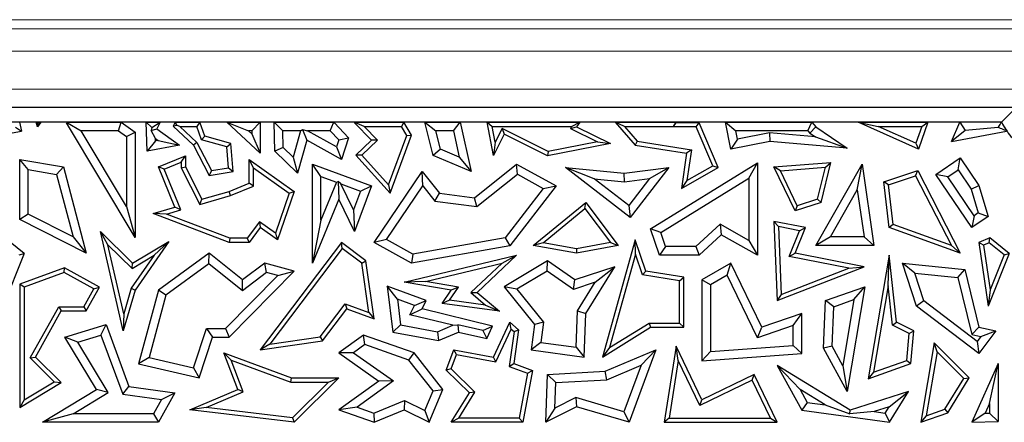
# Model space of a CAD drawing. Units: millimetres. Extents: x 0 to 420, y 0 to 297.
# Drawn here: x 113 to 123, y 262 to 266 of the extents above; entities that cross this region are included whole.
import ezdxf

# ---------------------------------------------------------------- set-up
doc = ezdxf.new("R2010")
doc.units = ezdxf.units.MM

msp = doc.modelspace()

# ---------------------------------------------------------------- linework, layer by layer
at = {"color": 8, "linetype": 'Continuous', "lineweight": 18}
for p, q in [((82.214, 266.2256), (173.964, 266.2256)), ((173.964, 266.1328), (82.214, 266.1328)), ((82.214, 265.9001), (173.964, 265.9001)), ((149.089, 265.5089), (81.714, 265.5089))]:
    msp.add_line(p, q, dxfattribs=at)
at = {"color": 7, "linetype": 'Continuous', "lineweight": 25}
for p, q in [((123.089, 265.321), (82.7111, 265.321)), ((122.9358, 265.1679), (123.089, 265.321)), ((122.9358, 265.1679), (82.8642, 265.1679)), ((112.794, 265.1679), (112.8122, 265.0761)), ((112.9631, 265.1679), (112.9836, 265.1533)), ((112.9631, 265.1679), (113.0116, 265.1679)), ((112.9792, 265.1214), (112.9631, 265.1679)), ((113.0116, 265.1679), (112.9792, 265.1214)), ((112.9836, 265.1533), (113.0116, 265.1679)), ((113.2787, 265.1627), (113.2873, 265.1679)), ((113.2873, 265.1679), (113.8438, 265.1679)), ((113.2873, 265.1679), (113.2895, 265.16)), ((113.8158, 265.0797), (113.8438, 265.1679)), ((113.8438, 265.1679), (113.9875, 265.0662)), ((114.1123, 264.8678), (114.1025, 265.1679)), ((114.1025, 265.1679), (114.1586, 265.1136)), ((114.1025, 265.1679), (114.2451, 265.1679)), ((114.1586, 265.1136), (114.2451, 265.1679)), ((114.2451, 265.1679), (114.2114, 265.0981)), ((114.3997, 265.1679), (114.379, 265.1268)), ((114.4204, 265.1343), (114.3997, 265.1679)), ((114.3997, 265.1679), (114.6564, 265.1679)), ((114.6564, 265.1679), (114.625, 265.1238)), ((114.7069, 265.0226), (114.6564, 265.1679)), ((115.2804, 264.8478), (114.9346, 265.1679)), ((114.9346, 265.1679), (115.1596, 265.0797)), ((114.9346, 265.1679), (115.2804, 265.1679)), ((115.1922, 265.0797), (115.2804, 265.1679)), ((115.2804, 265.1679), (115.2804, 264.8478)), ((115.4302, 264.8678), (115.4233, 265.1679)), ((115.4233, 265.1679), (115.5135, 265.0797)), ((115.4233, 265.1679), (116.0471, 265.1679)), ((116.038, 265.1605), (116.0471, 265.1679)), ((116.0471, 265.1679), (116.046, 265.1627)), ((116.2541, 265.1679), (116.2537, 265.1627)), ((116.2576, 265.1641), (116.2541, 265.1679)), ((116.2541, 265.1679), (116.7638, 265.1679)), ((116.7638, 265.1679), (116.7383, 265.1238)), ((116.8407, 265.0335), (116.7638, 265.1679)), ((116.9814, 265.1679), (117.345, 265.1679)), ((116.9814, 265.1679), (117.0937, 265.0797)), ((117.0652, 264.8254), (116.9814, 265.1679)), ((117.2742, 265.0797), (117.345, 265.1679)), ((117.345, 265.1679), (117.4569, 264.6606)), ((117.6221, 265.1679), (117.6755, 265.1238)), ((117.6221, 265.1679), (118.5795, 265.1679)), ((117.6886, 264.8254), (117.6221, 265.1679)), ((118.4963, 265.1238), (118.5795, 265.1679)), ((118.5795, 265.1679), (118.548, 265.1214)), ((118.9466, 265.1679), (119.1518, 264.9316)), ((119.0432, 265.1238), (118.9466, 265.1679)), ((118.9466, 265.1679), (119.573, 265.1679)), ((119.573, 265.1679), (119.5438, 265.1238)), ((119.5752, 265.1627), (119.573, 265.1679)), ((120.0858, 265.1679), (120.193, 265.0797)), ((120.0858, 265.1679), (120.9783, 265.1679)), ((120.1404, 264.8904), (120.0858, 265.1679)), ((120.9373, 265.0797), (120.9783, 265.1679)), ((120.9783, 265.1679), (121.0174, 265.1214)), ((121.4571, 265.1679), (121.6641, 265.1238)), ((121.4571, 265.1679), (122.1758, 265.1679)), ((122.079, 264.8904), (121.4571, 265.1679)), ((122.1758, 265.1679), (122.079, 264.8904)), ((122.1137, 265.1238), (122.1758, 265.1679)), ((122.419, 264.9697), (122.5056, 265.1679)), ((122.5056, 265.1679), (122.5612, 265.0829)), ((122.9358, 265.1679), (122.5056, 265.1679)), ((122.9358, 265.1679), (122.9858, 265.0833)), ((112.244, 264.9697), (112.8122, 265.0761)), ((112.7521, 265.1168), (112.8122, 265.0761)), ((112.9836, 265.1533), (112.9792, 265.1214)), ((113.9875, 263.9794), (113.2787, 265.1627)), ((113.2895, 265.16), (113.2787, 265.1627)), ((113.2895, 265.16), (113.4312, 265.0797)), ((113.8993, 264.2981), (113.4312, 265.0797)), ((113.8158, 265.0797), (113.4312, 265.0797)), ((113.8158, 265.0797), (113.8993, 265.0206)), ((113.8993, 265.0206), (113.9875, 265.0662)), ((113.9875, 265.0662), (113.9875, 263.9794)), ((114.1586, 265.1136), (114.1521, 265.0828)), ((114.1521, 265.0828), (114.2114, 265.0981)), ((114.1961, 265.0007), (114.1521, 265.0828)), ((114.2114, 265.0981), (114.4442, 264.9326)), ((114.4204, 265.1343), (114.379, 265.1268)), ((114.379, 265.1268), (114.5889, 264.9326)), ((114.4472, 265.1238), (114.4204, 265.1343)), ((114.4472, 265.1238), (114.6244, 264.9598)), ((114.4472, 265.1238), (114.625, 265.1238)), ((114.6728, 264.9864), (114.625, 265.1238)), ((115.1922, 265.0495), (115.1596, 265.0797)), ((115.1922, 265.0797), (115.1596, 265.0797)), ((115.1922, 265.0797), (115.1922, 265.0495)), ((115.5175, 264.906), (115.5135, 265.0797)), ((115.6965, 265.0797), (115.5135, 265.0797)), ((115.6965, 265.0797), (115.6193, 264.8077)), ((115.6965, 265.0797), (115.7146, 265.0934)), ((115.7146, 265.0934), (115.7606, 264.9826)), ((115.7146, 265.0934), (115.7674, 265.0797)), ((116.0669, 264.9131), (115.7674, 265.0797)), ((116.0027, 265.0797), (115.7674, 265.0797)), ((116.0027, 265.0797), (116.038, 265.1605)), ((116.0027, 265.0797), (116.0901, 264.9851)), ((116.038, 265.1605), (116.046, 265.1627)), ((116.046, 265.1627), (116.1898, 265.0072)), ((116.2576, 265.1641), (116.2537, 265.1627)), ((116.2537, 265.1627), (116.4273, 264.9826)), ((116.3525, 265.1238), (116.2576, 265.1641)), ((116.3525, 265.1238), (116.4897, 264.9815)), ((116.3525, 265.1238), (116.7383, 265.1238)), ((116.7922, 265.0294), (116.7383, 265.1238)), ((117.2742, 265.0797), (117.0937, 265.0797)), ((117.1403, 264.8895), (117.0937, 265.0797)), ((117.2742, 265.0797), (117.3341, 264.8079)), ((117.6755, 265.1238), (118.4963, 265.1238)), ((117.7071, 264.9611), (117.6755, 265.1238)), ((117.7785, 265.1038), (117.7071, 264.9611)), ((117.7785, 265.1038), (117.7982, 265.0446)), ((118.2532, 264.8663), (117.7785, 265.1038)), ((118.4963, 265.1238), (118.4833, 265.1045)), ((118.4833, 265.1045), (118.548, 265.1214)), ((118.4833, 265.1045), (118.762, 264.9652)), ((118.548, 265.1214), (118.8976, 264.9466)), ((119.0432, 265.1238), (119.1746, 264.9726)), ((119.0432, 265.1238), (119.5438, 265.1238)), ((119.546, 265.1186), (119.5438, 265.1238)), ((119.546, 265.1186), (119.5752, 265.1627)), ((119.7842, 265.1186), (119.546, 265.1186)), ((119.8134, 265.1627), (119.5752, 265.1627)), ((119.7842, 265.1186), (119.8134, 265.1627)), ((119.9535, 264.7192), (119.7842, 265.1186)), ((120.0093, 264.7004), (119.8134, 265.1627)), ((120.2099, 264.9939), (120.193, 265.0797)), ((120.9373, 265.0797), (120.193, 265.0797)), ((120.9373, 265.0797), (120.9578, 265.0554)), ((120.9578, 265.0554), (121.0174, 265.1214)), ((121.0174, 265.1214), (121.3423, 264.8993)), ((121.6641, 265.1238), (122.1137, 265.1238)), ((122.0531, 264.9502), (121.6641, 265.1238)), ((122.1137, 265.1238), (122.0531, 264.9502)), ((122.5612, 265.0829), (122.419, 264.9697)), ((122.419, 264.9697), (122.9872, 265.0761)), ((122.9035, 265.1146), (122.5612, 265.0829)), ((113.8993, 265.0206), (113.8993, 264.2981)), ((114.197, 264.9742), (114.1123, 264.8678)), ((114.1961, 265.0007), (114.2257, 264.9798)), ((114.197, 264.9742), (114.1961, 265.0007)), ((114.2257, 264.9798), (114.197, 264.9742)), ((114.2257, 264.9798), (114.4442, 264.9326)), ((114.6728, 264.9864), (114.7069, 265.0226)), ((114.9334, 264.9125), (114.6728, 264.9864)), ((114.9747, 264.9466), (114.7069, 265.0226)), ((115.1922, 265.0495), (115.2804, 264.8478)), ((115.7606, 264.9826), (115.6639, 264.642)), ((116.1179, 264.7839), (115.7606, 264.9826)), ((116.0901, 264.9851), (116.0669, 264.9131)), ((116.0901, 264.9851), (116.1898, 265.0072)), ((116.1898, 265.0072), (116.1179, 264.7839)), ((116.4273, 264.9826), (116.2678, 264.8288)), ((116.4897, 264.9815), (116.3291, 264.8267)), ((116.4897, 264.9815), (116.4273, 264.9826)), ((116.6061, 264.52), (116.7922, 265.0294)), ((116.6225, 264.4362), (116.8407, 265.0335)), ((116.7922, 265.0294), (116.8407, 265.0335)), ((117.7982, 265.0446), (117.6886, 264.8254)), ((118.2469, 264.8202), (117.7982, 265.0446)), ((118.762, 264.9652), (118.2532, 264.8663)), ((118.762, 264.9652), (118.8976, 264.9466)), ((119.1746, 264.9726), (119.1518, 264.9316)), ((119.1746, 264.9726), (119.7343, 264.8845)), ((120.2099, 264.9939), (120.1404, 264.8904)), ((120.5435, 264.9697), (120.1404, 264.8904)), ((120.5387, 265.0587), (120.2099, 264.9939)), ((120.5387, 265.0587), (120.5435, 264.9697)), ((121.0144, 265.0167), (120.5387, 265.0587)), ((121.3423, 264.8993), (120.5435, 264.9697)), ((120.9578, 265.0554), (121.0144, 265.0167)), ((121.0144, 265.0167), (121.3423, 264.8993)), ((114.4442, 264.9326), (114.1123, 264.8678)), ((114.6244, 264.9598), (114.5889, 264.9326)), ((114.5889, 264.9326), (114.7527, 264.6194)), ((114.6244, 264.9598), (114.777, 264.6681)), ((114.9334, 264.9125), (114.9747, 264.9466)), ((114.9518, 264.6973), (114.9334, 264.9125)), ((114.9992, 264.6606), (114.9747, 264.9466)), ((115.5175, 264.906), (115.4302, 264.8678)), ((115.6639, 264.642), (115.4302, 264.8678)), ((115.6193, 264.8077), (115.5175, 264.906)), ((116.0669, 264.9131), (116.1179, 264.7839)), ((117.1403, 264.8895), (117.0652, 264.8254)), ((117.3341, 264.8079), (117.1403, 264.8895)), ((117.7071, 264.9611), (117.6886, 264.8254)), ((118.8976, 264.9466), (118.2469, 264.8202)), ((118.2532, 264.8663), (118.2469, 264.8202)), ((119.1518, 264.9316), (119.6842, 264.8478)), ((119.7343, 264.8845), (119.6842, 264.8478)), ((119.7343, 264.8845), (119.687, 264.5664)), ((122.0531, 264.9502), (122.079, 264.8904)), ((112.8833, 264.6793), (112.7952, 264.7839)), ((112.7952, 264.7839), (113.2465, 264.7067)), ((112.7952, 264.1644), (112.7952, 264.7839)), ((114.2286, 264.7067), (114.5064, 264.8202)), ((114.4623, 264.7546), (114.5064, 264.8202)), ((114.5064, 264.8202), (114.5064, 264.7067)), ((115.2097, 264.6983), (115.1656, 264.7839)), ((115.1656, 264.5376), (115.1656, 264.7839)), ((115.1656, 264.7839), (115.629, 264.4537)), ((115.6193, 264.8077), (115.6639, 264.642)), ((116.3291, 264.8267), (116.2678, 264.8288)), ((116.2678, 264.8288), (116.6225, 264.4362)), ((116.3291, 264.8267), (116.6061, 264.52)), ((117.4569, 264.6606), (117.0652, 264.8254)), ((117.3341, 264.8079), (117.4569, 264.6606)), ((119.6842, 264.8478), (119.6301, 264.483)), ((122.2588, 264.6279), (122.5116, 264.7992)), ((122.4881, 264.6768), (122.5116, 264.7992)), ((122.5116, 264.7992), (122.7037, 264.5157)), ((112.8833, 264.6793), (113.1758, 264.6294)), ((112.8833, 264.2185), (112.8833, 264.6793)), ((113.1758, 264.6294), (113.2465, 264.7067)), ((113.2465, 264.7067), (113.4821, 263.8162)), ((114.2861, 264.6826), (114.2286, 264.7067)), ((114.3982, 264.2916), (114.2286, 264.7067)), ((114.2861, 264.6826), (114.4623, 264.7546)), ((114.4575, 264.2629), (114.2861, 264.6826)), ((114.4623, 264.7546), (114.4623, 264.6961)), ((114.4623, 264.6961), (114.5064, 264.7067)), ((114.4623, 264.6961), (114.6548, 264.3202)), ((114.5064, 264.7067), (114.6775, 264.3727)), ((114.777, 264.6681), (114.7527, 264.6194)), ((114.7527, 264.6194), (114.9992, 264.6606)), ((114.777, 264.6681), (114.9518, 264.6973)), ((114.9518, 264.6973), (114.9992, 264.6606)), ((115.2097, 264.5078), (115.2097, 264.6983)), ((115.2097, 264.6983), (115.5767, 264.4368)), ((115.9059, 264.6093), (115.8177, 264.736)), ((115.8177, 263.713), (115.8177, 264.736)), ((115.8177, 264.736), (116.4273, 264.5099)), ((116.4561, 263.9266), (116.9523, 264.6606)), ((116.9581, 264.5117), (116.9523, 264.6606)), ((116.9523, 264.6606), (117.1308, 264.4362)), ((117.4917, 264.3889), (117.928, 264.736)), ((117.9367, 264.6303), (117.928, 264.736)), ((117.928, 264.736), (118.3348, 264.5099)), ((118.7296, 264.5833), (118.4341, 264.7004)), ((119.1023, 264.1837), (118.4341, 264.7004)), ((118.4341, 264.7004), (119.0401, 264.642)), ((119.0401, 264.642), (119.502, 264.7004)), ((119.502, 264.7004), (119.1023, 264.1837)), ((119.3022, 264.5863), (119.502, 264.7004)), ((119.3101, 264.0681), (120.4153, 264.7494)), ((119.6301, 264.483), (120.0093, 264.7004)), ((119.687, 264.5664), (119.9535, 264.7192)), ((119.9535, 264.7192), (120.0093, 264.7004)), ((120.3271, 264.5915), (120.4153, 264.7494)), ((120.4153, 264.7494), (120.4153, 263.7956)), ((120.5865, 264.7067), (121.1753, 264.7514)), ((120.6542, 264.6676), (120.5865, 264.7067)), ((120.8046, 264.2527), (120.5865, 264.7067)), ((120.6542, 264.6676), (121.1178, 264.7029)), ((120.8276, 264.3066), (120.6542, 264.6676)), ((121.0174, 263.8961), (121.4976, 264.736)), ((121.0364, 264.3751), (121.1178, 264.7029)), ((121.0733, 264.3408), (121.1753, 264.7514)), ((121.1178, 264.7029), (121.1753, 264.7514)), ((121.4469, 264.4698), (121.4976, 264.736)), ((121.4976, 264.736), (121.6188, 263.8961)), ((121.7202, 264.5529), (122.0711, 264.668)), ((122.0491, 264.6144), (122.0711, 264.668)), ((122.0711, 264.668), (122.5116, 263.8162)), ((122.3812, 264.6043), (122.4881, 264.6768)), ((122.4881, 264.6768), (122.6232, 264.4775)), ((113.1758, 264.6294), (113.3466, 263.9837)), ((115.9059, 264.1556), (115.9059, 264.6093)), ((115.9059, 264.6093), (116.069, 264.5488)), ((116.069, 264.5488), (116.0856, 264.556)), ((116.1107, 264.5333), (116.0856, 264.556)), ((116.0856, 264.556), (116.0913, 264.3727)), ((117.5173, 264.2966), (117.9367, 264.6303)), ((117.9367, 264.6303), (118.2023, 264.4827)), ((119.0865, 264.3073), (118.7296, 264.5833)), ((118.7296, 264.5833), (119.0415, 264.5533)), ((119.0415, 264.5533), (119.0401, 264.642)), ((119.0415, 264.5533), (119.3022, 264.5863)), ((119.3022, 264.5863), (119.0865, 264.3073)), ((119.4164, 264.03), (120.3271, 264.5915)), ((119.687, 264.5664), (119.6301, 264.483)), ((120.3271, 264.5915), (120.3271, 263.9466)), ((121.7682, 264.5223), (122.0491, 264.6144)), ((122.0491, 264.6144), (122.4209, 263.8956)), ((122.3812, 264.6043), (122.2588, 264.6279)), ((122.6298, 264.0803), (122.2588, 264.6279)), ((122.6533, 264.2027), (122.3812, 264.6043)), ((114.9568, 264.4537), (115.1656, 264.5376)), ((114.9712, 264.412), (115.2097, 264.5078)), ((115.2097, 264.5078), (115.1656, 264.5376)), ((116.069, 264.5488), (115.9059, 264.1556)), ((116.2424, 264.2648), (116.1107, 264.5333)), ((116.1107, 264.5333), (116.314, 264.4579)), ((116.314, 264.4579), (116.2424, 264.2648)), ((116.4273, 264.5099), (116.2537, 264.0416)), ((116.314, 264.4579), (116.4273, 264.5099)), ((116.583, 263.957), (116.9581, 264.5117)), ((116.6061, 264.52), (116.6225, 264.4362)), ((116.9581, 264.5117), (117.084, 264.3534)), ((118.2023, 264.4827), (117.8091, 263.9737)), ((118.3348, 264.5099), (117.858, 263.8929)), ((118.2023, 264.4827), (118.3348, 264.5099)), ((121.1694, 263.9843), (121.4469, 264.4698)), ((121.4469, 264.4698), (121.517, 263.9843)), ((121.7682, 264.5223), (121.7202, 264.5529)), ((121.776, 264.0803), (121.7202, 264.5529)), ((121.8166, 264.1126), (121.7682, 264.5223)), ((122.6232, 264.4775), (122.7037, 264.5157)), ((122.6232, 264.4775), (122.6966, 264.232)), ((122.7037, 264.5157), (122.7996, 264.1953)), ((114.6548, 264.3202), (114.9712, 264.412)), ((114.6548, 264.3202), (114.6775, 264.3727)), ((114.6775, 264.3727), (114.9568, 264.4537)), ((114.9712, 264.412), (114.9568, 264.4537)), ((115.5767, 264.4368), (115.4366, 264.0231)), ((115.629, 264.4537), (115.4593, 263.9528)), ((115.5767, 264.4368), (115.629, 264.4537)), ((116.0913, 264.3727), (115.8177, 263.713)), ((116.2537, 264.0416), (116.0913, 264.3727)), ((117.084, 264.3534), (117.1308, 264.4362)), ((117.084, 264.3534), (117.5173, 264.2966)), ((117.1308, 264.4362), (117.4917, 264.3889)), ((117.5173, 264.2966), (117.4917, 264.3889)), ((121.0364, 264.3751), (120.8276, 264.3066)), ((121.0364, 264.3751), (121.0733, 264.3408)), ((113.8993, 264.2981), (113.9875, 263.9794)), ((114.1736, 264.2264), (114.3982, 264.2916)), ((114.3118, 264.2206), (114.4575, 264.2629)), ((114.4575, 264.2629), (114.3982, 264.2916)), ((116.2424, 264.2648), (116.2537, 264.0416)), ((118.1002, 263.8961), (118.6416, 264.3408)), ((118.202, 263.9227), (118.634, 264.2775)), ((118.634, 264.2775), (118.6416, 264.3408)), ((118.634, 264.2775), (118.8978, 263.9264)), ((118.6416, 264.3408), (118.9757, 263.8961)), ((119.0865, 264.3073), (119.1023, 264.1837)), ((121.0733, 264.3408), (120.8046, 264.2527)), ((120.8276, 264.3066), (120.8046, 264.2527)), ((112.8833, 264.2185), (112.7952, 264.1644)), ((113.4821, 263.8162), (112.7952, 264.1644)), ((113.3466, 263.9837), (112.8833, 264.2185)), ((114.3118, 264.2206), (114.1736, 264.2264)), ((114.9568, 263.9262), (114.1736, 264.2264)), ((114.9649, 263.9703), (114.3118, 264.2206)), ((115.9059, 264.1556), (115.8177, 263.713)), ((122.6533, 264.2027), (122.6298, 264.0803)), ((122.7996, 264.1953), (122.6298, 264.0803)), ((122.6966, 264.232), (122.6533, 264.2027)), ((122.6966, 264.232), (122.7996, 264.1953)), ((115.2708, 264.1412), (115.1435, 263.9703)), ((115.2804, 264.0803), (115.1656, 263.9262)), ((115.2708, 264.1412), (115.2804, 264.0803)), ((115.4366, 264.0231), (115.2708, 264.1412)), ((115.4593, 263.9528), (115.2804, 264.0803)), ((119.4164, 264.03), (119.3101, 264.0681)), ((119.4035, 263.7956), (119.3101, 264.0681)), ((120.0298, 264.1143), (119.7797, 263.8838)), ((120.3271, 263.9466), (120.0298, 264.1143)), ((120.0298, 264.1143), (120.0423, 264.006)), ((120.6329, 264.0907), (120.5865, 264.1449)), ((120.9125, 264.0803), (120.5865, 264.1449)), ((120.5865, 264.1449), (120.6206, 263.3272)), ((120.8514, 264.0474), (120.6329, 264.0907)), ((120.6329, 264.0907), (120.6621, 263.3905)), ((120.7436, 263.7834), (120.8514, 264.0474)), ((120.8046, 263.8162), (120.9125, 264.0803)), ((120.8514, 264.0474), (120.9125, 264.0803)), ((121.8166, 264.1126), (121.776, 264.0803)), ((122.5116, 263.8162), (121.776, 264.0803)), ((122.4209, 263.8956), (121.8166, 264.1126)), ((112.842, 263.8136), (112.6401, 263.9746)), ((113.3466, 263.9837), (113.4821, 263.8162)), ((113.7055, 263.9038), (113.6286, 264.0416)), ((113.8644, 263.0152), (113.6286, 264.0416)), ((113.6286, 264.0416), (113.9614, 263.713)), ((114.9649, 263.9703), (114.9568, 263.9262)), ((115.1435, 263.9703), (114.9649, 263.9703)), ((115.1435, 263.9703), (115.1656, 263.9262)), ((115.4366, 264.0231), (115.4593, 263.9528)), ((116.583, 263.957), (116.4561, 263.9266)), ((116.8561, 263.8053), (116.583, 263.957)), ((117.8091, 263.9737), (116.8561, 263.8053)), ((117.8091, 263.9737), (117.858, 263.8929)), ((119.1518, 263.9528), (118.8153, 262.7443)), ((119.1563, 263.8044), (119.1518, 263.9528)), ((119.2626, 263.631), (119.1518, 263.9528)), ((119.4664, 263.8838), (119.4164, 264.03)), ((120.0423, 264.006), (119.8141, 263.7956)), ((120.4153, 263.7956), (120.0423, 264.006)), ((120.3271, 263.9466), (120.4153, 263.7956)), ((121.1694, 263.9843), (121.0174, 263.8961)), ((121.517, 263.9843), (121.1694, 263.9843)), ((121.517, 263.9843), (121.6188, 263.8961)), ((122.8151, 263.9746), (122.7037, 263.9266)), ((122.8083, 263.9236), (122.8151, 263.9746)), ((123.017, 263.8136), (122.8151, 263.9746)), ((113.8696, 263.1894), (113.7055, 263.9038)), ((113.7055, 263.9038), (113.9549, 263.6576)), ((113.9614, 263.713), (114.3347, 263.9382)), ((114.3347, 263.9382), (113.9875, 263.4345)), ((114.1823, 263.7947), (114.3347, 263.9382)), ((115.1656, 263.9262), (114.9568, 263.9262)), ((116.1179, 263.9266), (115.2804, 262.8199)), ((116.1266, 263.865), (115.38, 262.8785)), ((116.1266, 263.865), (116.1179, 263.9266)), ((116.3716, 263.7363), (116.1179, 263.9266)), ((116.3305, 263.712), (116.1266, 263.865)), ((116.8407, 263.713), (116.4561, 263.9266)), ((117.858, 263.8929), (116.8407, 263.713)), ((118.202, 263.9227), (118.1002, 263.8961)), ((118.548, 263.8162), (118.1002, 263.8961)), ((118.5478, 263.861), (118.202, 263.9227)), ((118.8978, 263.9264), (118.5478, 263.861)), ((118.5478, 263.861), (118.548, 263.8162)), ((118.9757, 263.8961), (118.548, 263.8162)), ((118.8978, 263.9264), (118.9757, 263.8961)), ((119.4664, 263.8838), (119.4035, 263.7956)), ((119.7797, 263.8838), (119.4664, 263.8838)), ((119.7797, 263.8838), (119.8141, 263.7956)), ((121.6188, 263.8961), (121.0174, 263.8961)), ((122.4209, 263.8956), (122.5116, 263.8162)), ((122.7522, 263.8995), (122.7037, 263.9266)), ((122.7037, 263.9266), (122.7996, 263.2692)), ((122.8083, 263.9236), (122.7522, 263.8995)), ((122.7522, 263.8995), (122.8195, 263.438)), ((122.9639, 263.7996), (122.8083, 263.9236)), ((112.842, 263.8136), (112.6246, 263.2692)), ((112.7889, 263.7996), (112.842, 263.8136)), ((114.1823, 263.7947), (113.9472, 263.4537)), ((113.9549, 263.6576), (114.1823, 263.7947)), ((114.7527, 263.8162), (114.2286, 263.4345)), ((114.7501, 263.7052), (114.7527, 263.8162)), ((115.097, 263.5399), (114.7527, 263.8162)), ((116.7675, 263.5178), (117.928, 263.7956)), ((116.8561, 263.8053), (116.8407, 263.713)), ((117.928, 263.7956), (117.5205, 263.412)), ((117.7772, 263.7142), (117.928, 263.7956)), ((119.1563, 263.8044), (118.8881, 262.8413)), ((119.2295, 263.5915), (119.1563, 263.8044)), ((119.8141, 263.7956), (119.4035, 263.7956)), ((120.7436, 263.7834), (120.8046, 263.8162)), ((121.3603, 263.6612), (120.7436, 263.7834)), ((121.5177, 263.6749), (120.8046, 263.8162)), ((121.776, 263.7956), (121.5594, 262.5205)), ((121.7668, 263.4779), (121.776, 263.7956)), ((121.8525, 263.1032), (121.776, 263.7956)), ((123.017, 263.8136), (122.7996, 263.2692)), ((122.9639, 263.7996), (122.8195, 263.438)), ((122.9639, 263.7996), (123.017, 263.8136)), ((113.2583, 263.6666), (112.7952, 263.4954)), ((113.2546, 263.6183), (113.2583, 263.6666)), ((113.619, 263.4655), (113.2583, 263.6666)), ((113.9549, 263.6576), (113.9614, 263.713)), ((114.7501, 263.7052), (114.3056, 263.3815)), ((115.0953, 263.4282), (114.7501, 263.7052)), ((115.3268, 263.713), (115.097, 263.5399)), ((115.3454, 263.6166), (115.3268, 263.713)), ((115.629, 263.631), (115.3268, 263.713)), ((116.3305, 263.712), (116.3716, 263.7363)), ((116.4022, 263.205), (116.3305, 263.712)), ((116.4561, 263.1388), (116.3716, 263.7363)), ((116.9864, 263.5249), (117.7772, 263.7142)), ((117.7772, 263.7142), (117.4545, 263.4104)), ((118.2469, 263.7363), (117.7982, 263.4703)), ((118.2431, 263.6316), (118.2469, 263.7363)), ((118.5298, 263.5399), (118.2469, 263.7363)), ((118.9426, 263.6749), (118.5298, 263.5399)), ((118.643, 263.1941), (118.9426, 263.6749)), ((118.7396, 263.5157), (118.9426, 263.6749)), ((120.1404, 263.713), (119.8426, 263.5399)), ((120.1025, 263.589), (120.1404, 263.713)), ((120.4605, 263.0515), (120.1404, 263.713)), ((120.6206, 263.3272), (121.5177, 263.6749)), ((120.6621, 263.3905), (121.3603, 263.6612)), ((121.3603, 263.6612), (121.5177, 263.6749)), ((122.0408, 263.6115), (121.9152, 263.713)), ((121.9152, 263.713), (122.5573, 263.647)), ((122.0591, 263.2692), (121.9152, 263.713)), ((122.4865, 263.5656), (122.5573, 263.647)), ((122.5573, 263.647), (122.7037, 263.0515)), ((113.2546, 263.6183), (112.8392, 263.4647)), ((113.559, 263.4484), (113.2546, 263.6183)), ((114.9199, 263.0382), (115.4601, 263.5855)), ((114.9568, 262.9501), (115.629, 263.631)), ((115.3454, 263.6166), (115.0953, 263.4282)), ((115.0953, 263.4282), (115.097, 263.5399)), ((115.4601, 263.5855), (115.3454, 263.6166)), ((115.4601, 263.5855), (115.629, 263.631)), ((118.2431, 263.6316), (117.9308, 263.4464)), ((118.5156, 263.4424), (118.2431, 263.6316)), ((118.5156, 263.4424), (118.5298, 263.5399)), ((119.2295, 263.5915), (119.2626, 263.631)), ((119.6107, 263.5317), (119.2295, 263.5915)), ((119.6548, 263.5694), (119.2626, 263.631)), ((119.6107, 263.5317), (119.6548, 263.5694)), ((119.6548, 263.0515), (119.6548, 263.5694)), ((119.9308, 263.4891), (119.8426, 263.5399)), ((119.8426, 263.5399), (119.8426, 262.7064)), ((120.1025, 263.589), (119.9308, 263.4891)), ((120.4152, 262.9425), (120.1025, 263.589)), ((122.0408, 263.6115), (122.4865, 263.5656)), ((122.1344, 263.3229), (122.0408, 263.6115)), ((122.4865, 263.5656), (122.6313, 262.977)), ((112.8392, 263.4647), (112.7952, 263.4954)), ((112.7952, 263.4954), (112.7952, 262.2232)), ((112.8392, 263.4647), (112.8392, 262.3013)), ((113.4562, 263.2641), (113.559, 263.4484)), ((113.4821, 263.22), (113.619, 263.4655)), ((113.559, 263.4484), (113.619, 263.4655)), ((113.9472, 263.4537), (113.8696, 263.1894)), ((113.9472, 263.4537), (113.9875, 263.4345)), ((116.6959, 263.3433), (116.591, 263.4761)), ((116.9933, 263.3272), (116.591, 263.4761)), ((116.591, 263.4761), (116.6485, 263.0024)), ((116.9864, 263.5249), (116.7675, 263.5178)), ((117.2519, 263.4345), (116.7675, 263.5178)), ((117.3276, 263.4662), (116.9864, 263.5249)), ((117.2343, 263.3319), (117.3276, 263.4662)), ((117.3276, 263.4662), (117.2519, 263.4345)), ((117.9308, 263.4464), (117.7982, 263.4703)), ((117.7982, 263.4703), (118.1134, 263.0803)), ((117.9308, 263.4464), (118.2059, 263.106)), ((118.7396, 263.5157), (118.5156, 263.4424)), ((118.5558, 263.2208), (118.7396, 263.5157)), ((119.6107, 263.0955), (119.6107, 263.5317)), ((119.9308, 263.4891), (119.9308, 262.8013)), ((121.1197, 263.3272), (121.5249, 263.4703)), ((121.5249, 263.4703), (121.3423, 262.388)), ((121.413, 263.3373), (121.5249, 263.4703)), ((121.7668, 263.4779), (121.6154, 262.5871)), ((121.8113, 263.0746), (121.7668, 263.4779)), ((122.8195, 263.438), (122.7996, 263.2692)), ((113.9875, 263.4345), (113.8644, 263.0152)), ((114.2286, 263.4345), (114.0218, 262.673)), ((114.3056, 263.3815), (114.131, 262.7384)), ((114.3056, 263.3815), (114.2286, 263.4345)), ((116.8725, 263.2779), (116.6959, 263.3433)), ((116.6959, 263.3433), (116.7282, 263.0772)), ((117.1572, 263.2981), (117.2519, 263.4345)), ((117.4545, 263.4104), (117.5205, 263.412)), ((117.4545, 263.4104), (117.6064, 263.2806)), ((117.5205, 263.412), (117.7495, 263.2164)), ((120.6621, 263.3905), (120.6206, 263.3272)), ((121.2051, 263.2639), (121.413, 263.3373)), ((121.413, 263.3373), (121.2978, 262.654)), ((112.9028, 262.7359), (113.1974, 263.2641)), ((113.1974, 263.2641), (113.4562, 263.2641)), ((113.1974, 263.2641), (113.2233, 263.22)), ((113.4562, 263.2641), (113.4821, 263.22)), ((115.9, 262.952), (116.1578, 263.2928)), ((115.9241, 262.9109), (116.1734, 263.2404)), ((116.1578, 263.2928), (116.1734, 263.2404)), ((116.1578, 263.2928), (116.4022, 263.205)), ((116.1734, 263.2404), (116.4561, 263.1388)), ((116.8263, 263.1801), (116.8725, 263.2779)), ((116.8263, 263.1801), (116.9523, 263.2404)), ((116.8725, 263.2779), (116.9933, 263.3272)), ((116.9523, 263.2404), (116.9933, 263.3272)), ((117.6796, 263.0647), (116.9523, 263.2404)), ((117.2343, 263.3319), (117.1572, 263.2981)), ((117.7495, 263.2164), (117.1572, 263.2981)), ((117.6064, 263.2806), (117.2343, 263.3319)), ((117.6064, 263.2806), (117.7495, 263.2164)), ((121.098, 262.8364), (121.1197, 263.3272)), ((121.2051, 263.2639), (121.1197, 263.3272)), ((121.1871, 262.857), (121.2051, 263.2639)), ((122.1344, 263.3229), (122.0591, 263.2692)), ((122.7037, 262.7824), (122.0591, 263.2692)), ((122.6865, 262.9059), (122.1344, 263.3229)), ((112.9576, 262.7437), (113.2233, 263.22)), ((113.2233, 263.22), (113.4821, 263.22)), ((113.8696, 263.1894), (113.8644, 263.0152)), ((116.4022, 263.205), (116.4561, 263.1388)), ((117.2687, 263.0732), (116.8263, 263.1801)), ((118.5416, 262.8449), (118.5558, 263.2208)), ((118.5558, 263.2208), (118.643, 263.1941)), ((118.626, 262.7443), (118.643, 263.1941)), ((120.8732, 263.1941), (120.4605, 263.0515)), ((120.785, 263.0703), (120.8732, 263.1941)), ((120.8732, 262.7824), (120.8732, 263.1941)), ((113.2623, 262.9501), (113.6871, 263.0803)), ((113.6333, 262.9716), (113.6871, 263.0803)), ((113.6871, 263.0803), (113.9235, 262.4407)), ((114.5893, 262.6337), (114.7245, 263.0382)), ((114.7245, 263.0382), (114.788, 262.9501)), ((114.7245, 263.0382), (114.9199, 263.0382)), ((114.9199, 263.0382), (114.9568, 262.9501)), ((116.7282, 263.0772), (116.6485, 263.0024)), ((116.7282, 263.0772), (117.1106, 263.0063)), ((117.1106, 263.0063), (117.2687, 263.0732)), ((117.2687, 263.0732), (117.3206, 263.0775)), ((117.3206, 263.0775), (117.3274, 263.0024)), ((117.5803, 263.0172), (117.3206, 263.0775)), ((117.5803, 263.0172), (117.6796, 263.0647)), ((117.6194, 262.9372), (117.6796, 263.0647)), ((117.6886, 262.7443), (117.858, 263.1032)), ((117.7139, 262.6947), (117.8732, 263.0322)), ((117.8732, 263.0322), (117.858, 263.1032)), ((117.858, 263.1032), (117.9483, 263.0261)), ((117.8732, 263.0322), (117.9014, 263.0082)), ((118.1134, 263.0803), (118.0775, 262.8199)), ((118.2059, 263.106), (118.1134, 263.0803)), ((118.2059, 263.106), (118.1768, 262.8952)), ((118.8153, 262.7443), (119.3101, 263.0515)), ((118.8881, 262.8413), (119.2976, 263.0955)), ((119.2976, 263.0955), (119.6107, 263.0955)), ((119.2976, 263.0955), (119.3101, 263.0515)), ((119.3101, 263.0515), (119.6548, 263.0515)), ((119.6107, 263.0955), (119.6548, 263.0515)), ((120.785, 263.0703), (120.4152, 262.9425)), ((120.4152, 262.9425), (120.4605, 263.0515)), ((120.785, 262.8643), (120.785, 263.0703)), ((121.8113, 263.0746), (121.8525, 263.1032)), ((121.9843, 262.9876), (121.8113, 263.0746)), ((122.0308, 263.0135), (121.8525, 263.1032)), ((122.6313, 262.977), (122.7037, 263.0515)), ((122.7037, 263.0515), (122.8783, 263.0135)), ((113.3962, 262.8989), (113.2623, 262.9501)), ((113.5887, 262.409), (113.2623, 262.9501)), ((113.3962, 262.8989), (113.6333, 262.9716)), ((113.6333, 262.9716), (113.8591, 262.3606)), ((114.6476, 262.5299), (114.788, 262.9501)), ((114.788, 262.9501), (114.9568, 262.9501)), ((115.38, 262.8785), (115.9, 262.952)), ((115.9, 262.952), (115.9241, 262.9109)), ((116.3459, 262.9707), (116.0924, 262.7885)), ((116.3601, 262.8724), (116.3459, 262.9707)), ((116.8694, 262.7885), (116.3459, 262.9707)), ((116.6485, 263.0024), (117.1206, 262.9148)), ((117.1106, 263.0063), (117.1206, 262.9148)), ((117.1206, 262.9148), (117.3274, 263.0024)), ((117.3274, 263.0024), (117.6194, 262.9372)), ((117.5803, 263.0172), (117.6194, 262.9372)), ((117.9014, 263.0082), (117.8516, 262.6475)), ((117.9483, 263.0261), (117.9001, 262.6766)), ((117.9014, 263.0082), (117.9483, 263.0261)), ((121.9598, 262.7087), (121.9843, 262.9876)), ((121.9843, 262.9876), (122.0308, 263.0135)), ((122.0013, 262.6766), (122.0308, 263.0135)), ((122.6313, 262.977), (122.7249, 262.9566)), ((122.7249, 262.9566), (122.6865, 262.9059)), ((122.8783, 263.0135), (122.7037, 262.7824)), ((122.7249, 262.9566), (122.8783, 263.0135)), ((113.7097, 262.3791), (113.3962, 262.8989)), ((115.2804, 262.8199), (115.9241, 262.9109)), ((115.38, 262.8785), (115.2804, 262.8199)), ((116.3601, 262.8724), (116.2443, 262.7891)), ((116.8159, 262.7138), (116.3601, 262.8724)), ((118.1768, 262.8952), (118.0775, 262.8199)), ((118.1768, 262.8952), (118.5416, 262.8449)), ((118.5416, 262.8449), (118.626, 262.7443)), ((118.8881, 262.8413), (118.8153, 262.7443)), ((119.5752, 262.8556), (119.4522, 262.0712)), ((119.5969, 262.7095), (119.5752, 262.8556)), ((119.8426, 262.303), (119.5752, 262.8556)), ((119.9308, 262.8013), (120.785, 262.8643)), ((120.785, 262.8643), (120.8732, 262.7824)), ((121.1871, 262.857), (121.098, 262.8364)), ((121.3423, 262.388), (121.098, 262.8364)), ((121.2978, 262.654), (121.1871, 262.857)), ((122.2416, 262.8913), (122.1022, 262.0712)), ((122.2707, 262.7997), (122.2416, 262.8913)), ((122.6024, 262.5299), (122.2416, 262.8913)), ((122.6865, 262.9059), (122.7037, 262.7824)), ((112.9028, 262.7359), (112.9576, 262.7437)), ((113.152, 262.4899), (112.9028, 262.7359)), ((113.2233, 262.4814), (112.9576, 262.7437)), ((114.131, 262.7384), (114.0218, 262.673)), ((114.131, 262.7384), (114.5893, 262.6337)), ((114.978, 262.7135), (114.9022, 262.7885)), ((115.047, 262.409), (114.9022, 262.7885)), ((114.9022, 262.7885), (115.6022, 262.5299)), ((116.2443, 262.7891), (116.0924, 262.7885)), ((116.0924, 262.7885), (116.5049, 262.4969)), ((116.2443, 262.7891), (116.6568, 262.4975)), ((116.8159, 262.7138), (116.8694, 262.7885)), ((117.166, 262.409), (116.8694, 262.7885)), ((117.2006, 262.6096), (117.2785, 262.8199)), ((117.2519, 262.6212), (117.3069, 262.7698)), ((117.3069, 262.7698), (117.2785, 262.8199)), ((117.2785, 262.8199), (117.6886, 262.7443)), ((117.3069, 262.7698), (117.7139, 262.6947)), ((117.7139, 262.6947), (117.6886, 262.7443)), ((118.0775, 262.8199), (118.626, 262.7443)), ((118.8413, 262.597), (119.3675, 262.8199)), ((119.3675, 262.8199), (119.0903, 262.0712)), ((119.214, 262.6591), (119.3675, 262.8199)), ((119.9308, 262.8013), (119.8426, 262.7064)), ((119.8426, 262.7064), (120.8732, 262.7824)), ((122.2707, 262.7997), (122.1583, 262.1377)), ((122.5467, 262.5234), (122.2707, 262.7997)), ((114.0218, 262.673), (114.6476, 262.5299)), ((114.5893, 262.6337), (114.6476, 262.5299)), ((115.1033, 262.385), (114.978, 262.7135)), ((114.978, 262.7135), (115.5944, 262.4859)), ((117.0647, 262.3955), (116.8159, 262.7138)), ((117.8516, 262.6475), (117.9001, 262.6766)), ((117.8516, 262.6475), (118.0413, 262.5773)), ((117.9001, 262.6766), (118.0914, 262.6058)), ((118.8615, 262.5098), (119.214, 262.6591)), ((119.214, 262.6591), (119.0363, 262.1792)), ((119.5969, 262.7095), (119.5037, 262.1153)), ((119.8221, 262.2442), (119.5969, 262.7095)), ((120.8564, 262.4098), (120.6206, 262.6582)), ((121.3746, 262.1948), (120.6206, 262.6582)), ((120.6206, 262.6582), (120.8732, 262.1948)), ((121.2978, 262.654), (121.3423, 262.388)), ((121.5594, 262.5205), (122.0013, 262.6766)), ((121.6154, 262.5871), (121.9598, 262.7087)), ((121.9598, 262.7087), (122.0013, 262.6766)), ((122.9013, 262.6764), (122.6298, 262.0712)), ((122.8132, 262.2645), (122.9013, 262.6764)), ((122.9013, 262.6764), (122.9013, 262.0809)), ((115.5944, 262.4859), (115.6022, 262.5299)), ((115.6022, 262.5299), (116.0924, 262.5299)), ((116.0924, 262.5299), (115.629, 262.0712)), ((115.9852, 262.4859), (116.0924, 262.5299)), ((117.2519, 262.6212), (117.2006, 262.6096)), ((117.4413, 262.3752), (117.2006, 262.6096)), ((117.4975, 262.382), (117.2519, 262.6212)), ((118.0413, 262.5773), (117.9556, 262.1153)), ((118.0914, 262.6058), (117.9922, 262.0712)), ((118.0413, 262.5773), (118.0914, 262.6058)), ((118.2282, 262.0712), (118.2469, 262.5641)), ((118.2469, 262.5641), (118.8413, 262.597)), ((118.3319, 262.4805), (118.2469, 262.5641)), ((118.8615, 262.5098), (118.8413, 262.597)), ((120.3821, 262.5641), (119.8426, 262.303)), ((120.3616, 262.5052), (120.3821, 262.5641)), ((120.6206, 262.0712), (120.3821, 262.5641)), ((121.6154, 262.5871), (121.5594, 262.5205)), ((122.3515, 262.206), (122.5467, 262.5234)), ((122.3809, 262.1696), (122.6024, 262.5299)), ((122.5467, 262.5234), (122.6024, 262.5299)), ((112.7952, 262.2232), (113.2233, 262.4814)), ((112.8392, 262.3013), (113.152, 262.4899)), ((113.152, 262.4899), (113.2233, 262.4814)), ((113.8591, 262.3606), (113.9235, 262.4407)), ((113.9235, 262.4407), (114.3982, 262.3752)), ((115.5944, 262.4859), (115.9852, 262.4859)), ((115.9852, 262.4859), (115.6131, 262.1175)), ((116.5049, 262.4969), (116.0913, 262.1997)), ((116.6568, 262.4975), (116.28, 262.2267)), ((116.6568, 262.4975), (116.5049, 262.4969)), ((118.3219, 262.217), (118.3319, 262.4805)), ((118.3319, 262.4805), (118.8615, 262.5098)), ((120.3616, 262.5052), (119.8221, 262.2442)), ((120.5503, 262.1153), (120.3616, 262.5052)), ((113.0285, 262.0712), (113.5887, 262.409)), ((113.3454, 262.1593), (113.7097, 262.3791)), ((113.7097, 262.3791), (113.5887, 262.409)), ((113.8591, 262.3606), (114.2584, 262.3055)), ((114.3982, 262.3752), (114.2286, 262.0712)), ((114.2584, 262.3055), (114.3982, 262.3752)), ((114.5515, 262.1997), (115.047, 262.409)), ((114.7218, 262.2238), (115.1033, 262.385)), ((115.1033, 262.385), (115.047, 262.409)), ((116.9792, 262.1922), (117.0647, 262.3955)), ((117.0239, 262.0712), (117.166, 262.409)), ((117.0647, 262.3955), (117.166, 262.409)), ((117.2519, 262.0712), (117.4413, 262.3752)), ((117.3313, 262.1153), (117.4975, 262.382)), ((117.4975, 262.382), (117.4413, 262.3752)), ((118.5396, 262.3265), (118.3219, 262.217)), ((118.5396, 262.3265), (118.548, 262.232)), ((119.0363, 262.1792), (118.5396, 262.3265)), ((120.8564, 262.4098), (120.9293, 262.2761)), ((121.1151, 262.2508), (120.8564, 262.4098)), ((121.9751, 262.388), (121.3746, 262.1948)), ((121.7751, 262.2311), (121.9751, 262.388)), ((121.7803, 262.0712), (121.9751, 262.388)), ((112.8392, 262.3013), (112.7952, 262.2232)), ((114.2584, 262.3055), (114.1768, 262.1593)), ((114.7218, 262.2238), (114.5515, 262.1997)), ((115.6131, 262.1175), (114.7218, 262.2238)), ((116.28, 262.2267), (116.0913, 262.1997)), ((116.28, 262.2267), (116.4536, 262.1655)), ((116.4536, 262.1655), (116.771, 262.2965)), ((116.771, 262.2965), (116.7675, 262.1997)), ((116.771, 262.2965), (116.9792, 262.1922)), ((118.548, 262.232), (118.2282, 262.0712)), ((118.3219, 262.217), (118.2282, 262.0712)), ((119.0903, 262.0712), (118.548, 262.232)), ((119.8221, 262.2442), (119.8426, 262.303)), ((120.9293, 262.2761), (120.8732, 262.1948)), ((120.9293, 262.2761), (121.1151, 262.2508)), ((121.1151, 262.2508), (121.3703, 262.1596)), ((121.7751, 262.2311), (121.6219, 262.1818)), ((121.7353, 262.1663), (121.7751, 262.2311)), ((122.8132, 262.2645), (122.7682, 262.1643)), ((122.8132, 262.2645), (122.8132, 262.1659)), ((113.3454, 262.1593), (113.0285, 262.0712)), ((114.1768, 262.1593), (113.3454, 262.1593)), ((114.1768, 262.1593), (114.2286, 262.0712)), ((115.629, 262.0712), (114.5515, 262.1997)), ((115.6131, 262.1175), (115.629, 262.0712)), ((116.0913, 262.1997), (116.4561, 262.0712)), ((116.4536, 262.1655), (116.4561, 262.0712)), ((116.4561, 262.0712), (116.7675, 262.1997)), ((116.7675, 262.1997), (117.0239, 262.0712)), ((116.9792, 262.1922), (117.0239, 262.0712)), ((117.3313, 262.1153), (117.2519, 262.0712)), ((117.9556, 262.1153), (117.3313, 262.1153)), ((117.9556, 262.1153), (117.9922, 262.0712)), ((119.0363, 262.1792), (119.0903, 262.0712)), ((119.5037, 262.1153), (119.4522, 262.0712)), ((119.5037, 262.1153), (120.5503, 262.1153)), ((120.5503, 262.1153), (120.6206, 262.0712)), ((120.8732, 262.1948), (121.7803, 262.0712)), ((121.3703, 262.1596), (121.3746, 262.1948)), ((121.6219, 262.1818), (121.3703, 262.1596)), ((121.6219, 262.1818), (121.7353, 262.1663)), ((121.7353, 262.1663), (121.7803, 262.0712)), ((122.1022, 262.0712), (122.3809, 262.1696)), ((122.1583, 262.1377), (122.1022, 262.0712)), ((122.1583, 262.1377), (122.3515, 262.206)), ((122.3515, 262.206), (122.3809, 262.1696)), ((122.7682, 262.1643), (122.6298, 262.0712)), ((122.7682, 262.1643), (122.8132, 262.1659)), ((122.8132, 262.1659), (122.9013, 262.0809)), ((114.2286, 262.0712), (113.0285, 262.0712)), ((117.9922, 262.0712), (117.2519, 262.0712)), ((119.4522, 262.0712), (120.6206, 262.0712)), ((122.6298, 262.0712), (122.9013, 262.0809))]:
    msp.add_line(p, q, dxfattribs=at)
for points, knots in [([(122.9035, 265.1146), (122.9053, 265.1177), (122.9158, 265.1354), (122.9268, 265.1532), (122.9358, 265.1679)], [0, 0, 0, 0, 0.1721686, 1, 1, 1, 1]), ([(122.9358, 265.1679), (122.9661, 265.1169), (123.0266, 265.0149), (123.1666, 264.9023), (123.3297, 264.8265), (123.4482, 264.817), (123.5075, 264.8122)], [0, 0, 0, 0, 0.2495091, 0.4993775, 0.7493984, 1, 1, 1, 1]), ([(122.9801, 265.0809), (122.9616, 265.0887), (122.9353, 265.0998), (122.9108, 265.1112), (122.9035, 265.1146)], [0, 0, 0, 0, 0.70427077, 1, 1, 1, 1])]:
    msp.add_open_spline(points, degree=3, knots=knots, dxfattribs=at)

doc.saveas('drawing.dxf')
